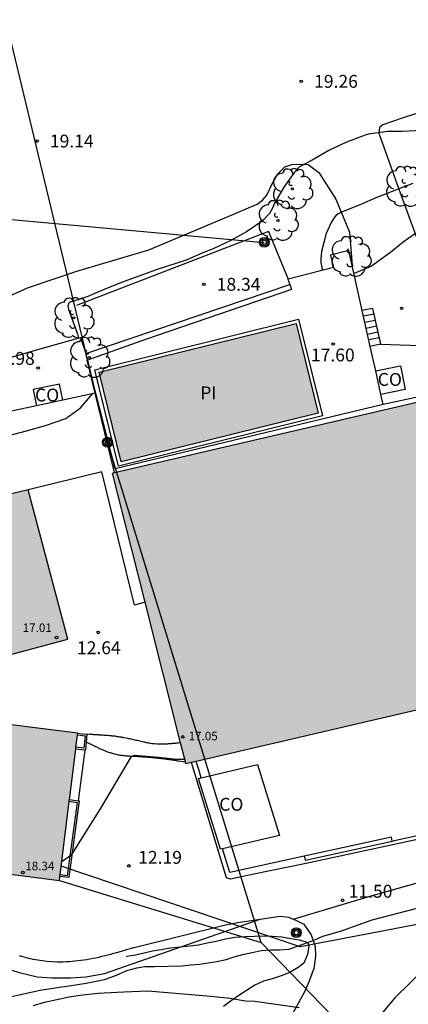
# Model space of a CAD drawing. Units: millimetres. Extents: x 584844 to 585194, y 4794790 to 4795040.
# Drawn here: x 584884 to 584907, y 4794946 to 4795003 of the extents above; entities that cross this region are included whole.
import ezdxf

# ---------------------------------------------------------------- set-up
doc = ezdxf.new("R2010")
doc.units = ezdxf.units.MM
for name, color, linetype in [('020104', 34, 'Continuous'), ('020204', 9, 'Continuous'), ('020308', 9, 'Continuous'), ('050109', 4, 'Continuous'), ('050305', 9, 'Continuous'), ('060110', 9, 'Continuous'), ('060117', 9, 'Continuous'), ('060124', 9, 'Continuous'), ('060126', 9, 'Continuous'), ('060130', 9, 'Continuous'), ('060141', 9, 'Continuous'), ('060144', 9, 'Continuous'), ('060145', 9, 'Continuous'), ('070105', 6, 'Continuous'), ('070106', 6, 'Continuous'), ('070108', 9, 'VALLA'), ('070113', 9, 'Continuous'), ('080107', 9, 'Continuous'), ('080201', 9, 'Continuous'), ('080301', 9, 'Continuous'), ('080303', 9, 'Continuous'), ('090217', 9, 'Continuous'), ('100105', 3, 'Continuous'), ('100107', 3, 'Continuous'), ('100111', 9, 'Continuous'), ('100202', 3, 'Continuous'), ('220104', 9, 'LINEA_ELECTRICA'), ('990501', 21, 'Continuous'), ('990505', 151, 'Continuous')]:
    doc.layers.add(name, color=color, linetype=linetype)
doc.layers.add('020105', color=24, linetype='Continuous', lineweight=30)
doc.layers.add('080111', color=7, linetype='Continuous', lineweight=30)
doc.styles.add('ARIAL', font='ARIAL.TTF', dxfattribs={"height": 1})
doc.linetypes.add('LINEA_ELECTRICA', pattern='A,7.5,-0.3,["E",Standard,S=0.25,R=0,X=-0.1,Y=-0.1],-0.3', length=8.1)
doc.linetypes.add('VALLA', pattern='A,1,[200,DONOSTI.shx,S=0.1,R=0,X=0,Y=0],1', length=2)

# ---------------------------------------------------------------- blocks, each defined once
blk = doc.blocks.new('ARBOL')
blk.add_circle((0, 0), 0.0587)
for centre, radius, start, end in [((-0.28, 0.855), 0.3, 359.28777, 173.60777), ((0.097, 0.97), 0.21, 23.15651, 160.46651), ((-0.564, 0.381), 0.532, 92.28, 254.58), ((0.438, 0.881), 0.24, 301.57804, 139.32804), ((0.656, 0.288), 0.443, 319.85562, 114.76562), ((-0.091, 0.321), 0.12, 119.14, 310.56), ((0.819, -0.249), 0.383, 235.52754, 62.02753), ((-0.556, -0.339), 0.555, 142.64, 266.54), ((-0.039, -0.384), 0.21, 189.64, 323.88), ((-0.301, -0.676), 0.45, 213.78, 295.32), ((0.299, -0.624), 0.532, 224.67, 0.24)]:
    blk.add_arc(centre, radius, start, end)
blk = doc.blocks.new('COTAPU')
blk.add_circle((0, 0), 0.075)
blk = doc.blocks.new('POSTEM')
for radius in [0.29, 0.21, 0.12]:
    blk.add_circle((0, 0), radius)
blk = doc.blocks.new('PUNTO')
blk.add_circle((0, 0), 0.075)

msp = doc.modelspace()

# ---------------------------------------------------------------- hatches: boundary and pattern name
at = {"layer": '990501'}
for points in [[(584919.848, 4794974.963), (584917.938, 4794983.5), (584889.809, 4794976.948), (584894.099, 4794959.989), (584921.757, 4794966.43)], [(584884.879, 4794975.969), (584863.59, 4794970.869), (584866.271, 4794961.759), (584870.739, 4794962.909), (584875.209, 4794964.059), (584887.209, 4794967.269)], [(584887.779, 4794961.779), (584881.569, 4794962.569), (584875.359, 4794963.359), (584874.699, 4794959.069), (584874.039, 4794954.789), (584880.379, 4794953.994), (584886.719, 4794953.199), (584887.249, 4794957.489)]]:
    msp.add_hatch(color=256, dxfattribs=at).paths.add_polyline_path(points)
at = {"layer": '990505'}
msp.add_hatch(color=256, dxfattribs=at).paths.add_polyline_path([(584900.521, 4794985.669), (584889.025, 4794982.829), (584890.316, 4794977.602), (584901.812, 4794980.442)])

# ---------------------------------------------------------------- linework, layer by layer
at = {"layer": '020104', "flags": 128}
for points, elevation in [([(584907.839, 4794996.933), (584906.709, 4794996.881), (584905.855, 4794996.881), (584904.759, 4794996.711), (584904.552, 4794996.651), (584903.456, 4794996.243), (584902.43, 4794995.758), (584901.461, 4794995.199), (584900.723, 4794994.807), (584900.44, 4794994.507), (584899.815, 4794993.619), (584899.25, 4794992.649), (584899.17, 4794992.442), (584898.964, 4794992.089), (584898.542, 4794991.638), (584897.624, 4794991.025), (584896.673, 4794990.496), (584895.686, 4794990.03), (584895.083, 4794989.8), (584894.106, 4794989.378), (584892.413, 4794988.821), (584890.328, 4794988.067), (584889.324, 4794987.658), (584888.38, 4794987.247), (584887.285, 4794986.892), (584887.2, 4794986.706), (584887.238, 4794986.507), (584887.316, 4794986.284), (584887.404, 4794986.093), (584887.545, 4794985.643), (584887.763, 4794985.075), (584887.833, 4794984.832)], 19), ([(584907.337, 4794993.832), (584905.271, 4794993.052), (584904.208, 4794992.575), (584903.167, 4794992.176), (584902.983, 4794992.075), (584902.833, 4794991.936), (584902.692, 4794991.763), (584902.567, 4794991.565), (584902.283, 4794990.932), (584902.014, 4794989.869), (584901.961, 4794989.452), (584901.977, 4794989.223), (584902.062, 4794988.771)], 18), ([(584908.051, 4794991.116), (584907.434, 4794990.892), (584906.782, 4794990.42), (584906.036, 4794989.815), (584904.931, 4794989.02), (584903.907, 4794988.593)], 17), ([(584883.674, 4794979.131), (584884.797, 4794979.409), (584885.893, 4794979.732), (584887.088, 4794980.138), (584887.937, 4794980.758), (584888.65, 4794981.579)], 17), ([(584883.909, 4794946.419), (584885.598, 4794946.799), (584886.828, 4794946.989), (584887.028, 4794946.999), (584888.268, 4794947.199), (584889.348, 4794947.419), (584890.041, 4794947.673), (584890.644, 4794947.951), (584891.232, 4794948.093), (584891.698, 4794948.179), (584892.268, 4794948.169), (584893.868, 4794948.209), (584894.368, 4794948.269), (584894.878, 4794948.309), (584895.898, 4794948.459), (584896.438, 4794948.589), (584896.918, 4794948.739), (584897.418, 4794948.869), (584897.968, 4794948.999), (584898.488, 4794949.099), (584899.058, 4794949.149), (584899.558, 4794949.149), (584900.128, 4794949.179), (584901.618, 4794949.739), (584902.088, 4794949.949), (584903.118, 4794950.239), (584904.968, 4794950.902), (584907.518, 4794951.552)], 11.5), ([(584878.233, 4794948.95), (584879.819, 4794949.039), (584880.889, 4794949.009), (584881.299, 4794948.949), (584882.339, 4794948.729), (584882.559, 4794948.659), (584882.769, 4794948.569), (584883.929, 4794947.959), (584884.359, 4794947.819), (584885.409, 4794947.579), (584886.268, 4794947.509), (584887.358, 4794947.519), (584888.248, 4794947.579), (584889.338, 4794947.759), (584898.42, 4794950.933)], 12), ([(584885.198, 4794945.899), (584885.838, 4794946.089), (584887.288, 4794946.399), (584887.928, 4794946.509), (584888.958, 4794946.619), (584889.327, 4794946.643), (584890.473, 4794946.703), (584891.88, 4794946.749), (584895.545, 4794946.446), (584896.652, 4794946.319), (584897.568, 4794946.179), (584898.108, 4794946.149), (584898.658, 4794946.079), (584900.708, 4794945.779)], 11)]:
    msp.add_lwpolyline(points, dxfattribs=dict(at, elevation=elevation))
at = {"layer": '020105', "elevation": 12.5, "flags": 128}
msp.add_lwpolyline([(584886.855, 4794954.303), (584887.442, 4794954.7), (584889.112, 4794957.361), (584890.917, 4794960.421), (584891.091, 4794960.494), (584892.502, 4794960.385), (584893.569, 4794960.269), (584894.028, 4794960.269)], dxfattribs=at)
at = {"layer": '050109'}
msp.add_polyline3d([(584889.025, 4794982.829, 17.493), (584900.521, 4794985.669, 17.493), (584901.812, 4794980.442, 17.493), (584890.316, 4794977.602, 17.493), (584889.025, 4794982.829, 17.493)], dxfattribs=at)
at = {"layer": '060110'}
for points in [[(584890.998, 4794949.259, 12.14), (584896.408, 4794950.609, 11.93), (584897.128, 4794950.739, 11.87), (584899.588, 4794951.109, 11.75), (584900.088, 4794951.049, 11.7), (584900.361, 4794950.939, 11.648)], [(584900.361, 4794950.939, 11.648), (584900.508, 4794950.879, 11.62), (584900.978, 4794950.639, 11.54), (584901.408, 4794950.029, 11.5), (584901.638, 4794949.339, 11.44), (584901.658, 4794948.779, 11.39), (584901.568, 4794948.059, 11.31), (584901.248, 4794947.219, 11.24), (584901.028, 4794946.739, 11.18), (584899.808, 4794944.479, 10.84)], [(584890.998, 4794949.259, 12.14), (584890.848, 4794949.209, 12.15), (584890.688, 4794949.159, 12.15), (584890.368, 4794949.069, 12.16), (584890.038, 4794948.969, 12.17), (584889.868, 4794948.929, 12.17), (584889.698, 4794948.879, 12.18), (584889.528, 4794948.839, 12.18), (584889.358, 4794948.789, 12.19), (584889.178, 4794948.749, 12.19), (584889.008, 4794948.709, 12.2), (584888.838, 4794948.669, 12.2), (584888.658, 4794948.639, 12.21), (584888.488, 4794948.599, 12.21), (584888.318, 4794948.569, 12.22), (584888.138, 4794948.539, 12.22), (584887.968, 4794948.519, 12.22), (584887.798, 4794948.499, 12.23), (584887.618, 4794948.479, 12.23), (584887.448, 4794948.459, 12.23), (584887.278, 4794948.449, 12.23), (584887.108, 4794948.439, 12.23), (584886.928, 4794948.429, 12.23), (584886.758, 4794948.429, 12.23), (584886.588, 4794948.429, 12.23), (584886.289, 4794948.449, 12.23), (584885.979, 4794948.469, 12.23), (584885.849, 4794948.479, 12.23), (584885.719, 4794948.499, 12.22), (584885.579, 4794948.519, 12.22), (584885.449, 4794948.539, 12.22), (584885.319, 4794948.569, 12.21), (584885.189, 4794948.589, 12.21), (584885.049, 4794948.619, 12.21), (584884.919, 4794948.649, 12.2), (584884.789, 4794948.679, 12.2), (584884.659, 4794948.719, 12.19), (584884.519, 4794948.749, 12.19), (584884.389, 4794948.789, 12.19)]]:
    msp.add_polyline3d(points, dxfattribs=at)
at = {"layer": '060117'}
for points in [[(584904.979, 4794986.55, 16.557), (584904.389, 4794986.428, 16.557)], [(584905.459, 4794984.467, 15.95), (584904.854, 4794984.337, 15.95)]]:
    msp.add_polyline3d(points, dxfattribs=at)
at = {"layer": '060124'}
msp.add_polyline3d([(584893.785, 4794961.228, 12.81), (584893.659, 4794961.209, 12.81), (584893.599, 4794961.209, 12.81), (584893.539, 4794961.199, 12.81), (584893.479, 4794961.189, 12.81), (584893.419, 4794961.189, 12.81), (584893.359, 4794961.179, 12.81), (584893.299, 4794961.179, 12.81), (584893.239, 4794961.169, 12.8), (584893.179, 4794961.169, 12.8), (584893.119, 4794961.159, 12.8), (584893.059, 4794961.159, 12.8), (584892.999, 4794961.149, 12.8), (584892.939, 4794961.149, 12.8), (584892.879, 4794961.149, 12.8), (584892.819, 4794961.139, 12.8), (584892.759, 4794961.139, 12.8), (584892.699, 4794961.139, 12.8), (584892.639, 4794961.139, 12.8), (584892.579, 4794961.139, 12.8), (584892.519, 4794961.139, 12.8), (584892.459, 4794961.149, 12.8), (584892.399, 4794961.149, 12.8), (584892.259, 4794961.159, 12.8), (584892.129, 4794961.169, 12.8), (584892.059, 4794961.179, 12.8), (584891.989, 4794961.189, 12.8), (584891.919, 4794961.209, 12.8), (584891.849, 4794961.219, 12.8), (584891.769, 4794961.229, 12.8), (584891.699, 4794961.249, 12.8), (584891.629, 4794961.259, 12.8), (584891.559, 4794961.279, 12.8), (584891.489, 4794961.289, 12.8), (584891.409, 4794961.309, 12.8), (584891.339, 4794961.329, 12.8), (584891.269, 4794961.349, 12.8), (584891.199, 4794961.359, 12.8), (584891.129, 4794961.379, 12.8), (584891.059, 4794961.399, 12.8), (584890.979, 4794961.419, 12.8), (584890.909, 4794961.429, 12.8), (584890.839, 4794961.449, 12.8), (584890.769, 4794961.459, 12.8), (584890.699, 4794961.479, 12.8), (584890.579, 4794961.499, 12.8), (584890.469, 4794961.519, 12.79), (584890.429, 4794961.529, 12.79), (584890.379, 4794961.539, 12.79), (584890.339, 4794961.549, 12.79), (584890.299, 4794961.549, 12.79), (584890.259, 4794961.559, 12.79), (584890.219, 4794961.559, 12.79), (584890.169, 4794961.569, 12.79), (584890.129, 4794961.579, 12.79), (584890.089, 4794961.579, 12.79), (584890.049, 4794961.589, 12.79), (584889.999, 4794961.589, 12.79), (584889.959, 4794961.599, 12.79), (584889.919, 4794961.599, 12.78), (584889.879, 4794961.609, 12.78), (584889.829, 4794961.609, 12.78), (584889.789, 4794961.609, 12.78), (584889.749, 4794961.619, 12.78), (584889.709, 4794961.619, 12.78), (584889.659, 4794961.629, 12.78), (584889.619, 4794961.629, 12.78), (584889.529, 4794961.639, 12.78), (584889.449, 4794961.639, 12.78), (584889.409, 4794961.649, 12.78), (584889.359, 4794961.649, 12.77), (584889.319, 4794961.649, 12.77), (584889.269, 4794961.659, 12.77), (584889.229, 4794961.659, 12.77), (584889.189, 4794961.659, 12.77), (584889.139, 4794961.669, 12.77), (584889.099, 4794961.669, 12.77), (584889.059, 4794961.669, 12.77), (584889.009, 4794961.669, 12.77), (584888.969, 4794961.679, 12.77), (584888.919, 4794961.679, 12.77), (584888.879, 4794961.679, 12.77), (584888.839, 4794961.689, 12.77), (584888.789, 4794961.689, 12.77), (584888.749, 4794961.689, 12.77), (584888.709, 4794961.689, 12.77), (584888.659, 4794961.699, 12.77), (584888.619, 4794961.699, 12.77), (584888.579, 4794961.699, 12.77), (584888.529, 4794961.699, 12.77), (584888.489, 4794961.709, 12.77), (584888.319, 4794961.719, 12.77)], dxfattribs=at)
at = {"layer": '060126'}
for points in [[(584888.276, 4794961.28, 12.725), (584888.669, 4794961.089, 12.71), (584888.719, 4794961.069, 12.71), (584888.769, 4794961.039, 12.7), (584888.819, 4794961.009, 12.7), (584888.879, 4794960.989, 12.69), (584888.929, 4794960.959, 12.69), (584888.979, 4794960.929, 12.69), (584889.039, 4794960.909, 12.68), (584889.089, 4794960.879, 12.68), (584889.139, 4794960.859, 12.68), (584889.199, 4794960.839, 12.67), (584889.249, 4794960.809, 12.67), (584889.299, 4794960.789, 12.66), (584889.359, 4794960.769, 12.66), (584889.409, 4794960.739, 12.66), (584889.469, 4794960.719, 12.65), (584889.519, 4794960.699, 12.65), (584889.579, 4794960.679, 12.65), (584889.629, 4794960.659, 12.64), (584889.689, 4794960.649, 12.64), (584889.739, 4794960.629, 12.64), (584889.799, 4794960.609, 12.63), (584889.909, 4794960.579, 12.63), (584890.019, 4794960.559, 12.62), (584890.079, 4794960.539, 12.62), (584890.139, 4794960.529, 12.62), (584890.199, 4794960.519, 12.61), (584890.259, 4794960.509, 12.61), (584890.309, 4794960.499, 12.61), (584890.369, 4794960.499, 12.61), (584890.429, 4794960.489, 12.61), (584890.489, 4794960.479, 12.6), (584890.549, 4794960.479, 12.6), (584890.609, 4794960.469, 12.6), (584890.669, 4794960.469, 12.6), (584890.729, 4794960.459, 12.6), (584890.789, 4794960.459, 12.6), (584890.849, 4794960.449, 12.59), (584890.909, 4794960.449, 12.59), (584890.969, 4794960.449, 12.59), (584891.029, 4794960.439, 12.59), (584891.089, 4794960.439, 12.59), (584891.149, 4794960.439, 12.59), (584891.209, 4794960.439, 12.59), (584891.329, 4794960.429, 12.6), (584891.449, 4794960.419, 12.6), (584891.509, 4794960.419, 12.6), (584891.569, 4794960.409, 12.6), (584891.629, 4794960.409, 12.6), (584891.689, 4794960.409, 12.61), (584891.749, 4794960.399, 12.61), (584891.809, 4794960.399, 12.61), (584891.869, 4794960.389, 12.61), (584891.929, 4794960.389, 12.62), (584891.989, 4794960.379, 12.62), (584892.049, 4794960.379, 12.62), (584892.109, 4794960.369, 12.62), (584892.169, 4794960.369, 12.63), (584892.229, 4794960.359, 12.63), (584892.289, 4794960.349, 12.63), (584892.349, 4794960.349, 12.63), (584892.409, 4794960.339, 12.64), (584892.469, 4794960.329, 12.64), (584892.539, 4794960.329, 12.64), (584892.599, 4794960.319, 12.64), (584892.659, 4794960.309, 12.64), (584892.749, 4794960.299, 12.64), (584892.849, 4794960.289, 12.64), (584892.889, 4794960.279, 12.64), (584892.929, 4794960.279, 12.64), (584892.969, 4794960.269, 12.64), (584893.009, 4794960.269, 12.64), (584893.039, 4794960.259, 12.64), (584893.079, 4794960.259, 12.64), (584893.119, 4794960.249, 12.64), (584893.159, 4794960.249, 12.64), (584893.199, 4794960.239, 12.64), (584893.239, 4794960.239, 12.64), (584893.269, 4794960.229, 12.64), (584893.309, 4794960.219, 12.64), (584893.349, 4794960.219, 12.64), (584893.389, 4794960.209, 12.63), (584893.429, 4794960.209, 12.63), (584893.469, 4794960.199, 12.63), (584893.499, 4794960.199, 12.63), (584893.539, 4794960.189, 12.63), (584893.579, 4794960.179, 12.63), (584893.619, 4794960.179, 12.63), (584893.659, 4794960.169, 12.63), (584894.068, 4794960.111, 12.62)], [(584888.198, 4794960.793, 12.72), (584888.003, 4794959.315, 12.712), (584887.809, 4794957.838, 12.705)]]:
    msp.add_polyline3d(points, dxfattribs=at)
at = {"layer": '060130'}
msp.add_polyline3d([(584919.708, 4795002.498, 19.18), (584915.816, 4795000.831, 19.24), (584910.964, 4794999.022, 19.235), (584906.713, 4794997.656, 19.139), (584905.589, 4794997.266, 19.1), (584905.397, 4794997.101, 19.051), (584905.344, 4794996.771, 18.977), (584906.513, 4794993.508, 17.974), (584907.571, 4794990.657, 16.995), (584908.1, 4794989.286, 16.577)], dxfattribs=at)
at = {"layer": '060141'}
for points in [[(584905.053, 4794986.229, 16.502), (584904.462, 4794986.101, 16.502)], [(584905.138, 4794985.859, 16.426), (584904.545, 4794985.73, 16.426)], [(584905.218, 4794985.514, 16.314), (584904.621, 4794985.385, 16.314)], [(584905.299, 4794985.163, 16.206), (584904.7, 4794985.033, 16.206)], [(584905.371, 4794984.848, 16.118), (584904.77, 4794984.718, 16.118)]]:
    msp.add_polyline3d(points, dxfattribs=at)
at = {"layer": '060144'}
for points in [[(584888.793, 4794981.61, 18.516), (584888.322, 4794983.529, 18.448)], [(584889.93, 4794976.977, 18.678), (584888.793, 4794981.61, 18.516)]]:
    msp.add_polyline3d(points, dxfattribs=at)
at = {"layer": '060145'}
msp.add_polyline3d([(584918.719, 4794955.892, 11.38), (584917.238, 4794954.799, 11.38), (584915.458, 4794953.699, 11.38), (584913.388, 4794952.419, 11.4), (584910.738, 4794950.449, 11.36), (584908.988, 4794948.999, 11.31), (584906.288, 4794946.349, 11.15), (584904.608, 4794944.339, 10.9), (584903.718, 4794943.159, 10.68), (584902.868, 4794941.949, 10.48), (584902.058, 4794940.199, 10.36)], dxfattribs=at)
at = {"layer": '070105'}
for points in [[(584898.923, 4794991.044, 18.388), (584887.715, 4794986.729, 18.368)], [(584903.802, 4794989.064, 17.584), (584903.608, 4794989.934, 17.588)], [(584902.531, 4794989.663, 18.077), (584902.714, 4794988.935, 18.05), (584900.056, 4794988.265, 18.262)], [(584904.389, 4794986.428, 17.575), (584903.802, 4794989.064, 17.584)], [(584900.056, 4794988.265, 18.262), (584900.051, 4794988.264, 18.262)], [(584900.051, 4794988.264, 18.262), (584900.152, 4794987.958, 17.913)], [(584900.152, 4794987.958, 17.913), (584900.251, 4794987.655, 17.567), (584891.728, 4794984.752, 17.525), (584888.358, 4794983.542, 17.524)], [(584905.459, 4794984.467, 16.468), (584913.494, 4794984.197, 15.484), (584927.905, 4794987.328, 15.208)], [(584904.854, 4794984.337, 17.568), (584904.389, 4794986.428, 17.575)], [(584904.979, 4794986.55, 16.593), (584905.459, 4794984.467, 16.468)], [(584928.611, 4794986.092, 16.211), (584917.832, 4794983.585, 16.278), (584905.607, 4794980.959, 17.556)], [(584905.172, 4794982.911, 17.562), (584904.854, 4794984.337, 17.568)], [(584888.358, 4794983.542, 17.524), (584888.322, 4794983.529, 17.524)], [(584905.478, 4794981.537, 17.558), (584905.172, 4794982.911, 17.562)], [(584888.793, 4794981.61, 21.522), (584886.909, 4794981.209, 21.502)], [(584888.844, 4794981.62, 21.522), (584888.793, 4794981.61, 21.522)], [(584905.607, 4794980.959, 17.556), (584905.478, 4794981.537, 17.558)], [(584885.37, 4794980.882, 21.486), (584883.816, 4794980.552, 21.469)], [(584886.909, 4794981.209, 21.502), (584885.37, 4794980.882, 21.486)], [(584891.714, 4794969.418, 12.745), (584891.089, 4794969.239, 12.73), (584889.179, 4794977.028, 12.75), (584884.879, 4794975.969, 12.76)], [(584887.779, 4794961.779, 12.8), (584888.049, 4794961.749, 12.785), (584888.319, 4794961.719, 12.77)], [(584888.319, 4794961.719, 12.77), (584888.276, 4794961.28, 12.746)], [(584888.276, 4794961.28, 12.746), (584888.229, 4794960.789, 12.72), (584888.198, 4794960.793, 12.721)], [(584888.198, 4794960.793, 12.721), (584887.665, 4794960.859, 12.74)], [(584898.049, 4794953.552, 12.034), (584896.688, 4794953.269, 12.09), (584896.458, 4794953.339, 12.12), (584894.421, 4794960.064, 12.31)], [(584894.988, 4794959.184, 11.995), (584894.843, 4794959.657, 12.008), (584894.699, 4794960.129, 12.02)], [(584887.809, 4794957.838, 12.659), (584887.869, 4794957.829, 12.65), (584887.259, 4794953.359, 12.45), (584886.746, 4794953.418, 12.44)], [(584887.301, 4794957.909, 12.74), (584887.809, 4794957.838, 12.659)], [(584912.228, 4794956.819, 11.54), (584912.208, 4794956.569, 11.54), (584901.108, 4794954.189, 11.91), (584898.049, 4794953.552, 12.034)], [(584906.139, 4794955.493, 12.118), (584906.348, 4794955.539, 12.6), (584909.288, 4794956.179, 12.07), (584912.228, 4794956.819, 11.54)], [(584906.139, 4794955.493, 12.118), (584906.118, 4794955.601, 11.864), (584906.098, 4794955.709, 11.61), (584901, 4794954.602, 12.53)], [(584901, 4794954.602, 12.53), (584901.068, 4794954.379, 12.53), (584906.139, 4794955.493, 12.118)], [(584901, 4794954.602, 12.53), (584896.658, 4794953.659, 11.66), (584896.239, 4794955.047, 11.695)]]:
    msp.add_polyline3d(points, dxfattribs=at)
at = {"layer": '070106'}
for points in [[(584903.608, 4794989.934, 18.077), (584902.531, 4794989.663, 18.077)], [(584884.584, 4794983.904, 21.543), (584885.461, 4794984.155, 21.605)]]:
    msp.add_polyline3d(points, dxfattribs=at)
at = {"layer": '070108'}
for points in [[(584898.923, 4794991.044, 18.354), (584900.056, 4794988.265, 18.354)], [(584888.262, 4794983.92, 18.416), (584900.152, 4794987.958, 18.328)], [(584885.461, 4794984.155, 21.605), (584887.936, 4794984.861, 21.78), (584888.262, 4794983.92, 21.778)], [(584882.403, 4794982.456, 21.445), (584882.258, 4794983.24, 21.379), (584884.584, 4794983.904, 21.543)], [(584888.358, 4794983.542, 18.433), (584888.262, 4794983.92, 18.416)], [(584888.844, 4794981.62, 18.517), (584888.358, 4794983.542, 18.433)], [(584905.607, 4794980.959, 18.689), (584889.959, 4794977.207, 18.709), (584888.844, 4794981.62, 18.517)]]:
    msp.add_polyline3d(points, dxfattribs=at)
at = {"layer": '070113'}
msp.add_polyline3d([(584888.776, 4794982.98, 17.493), (584900.671, 4794985.919, 17.493), (584902.061, 4794980.291, 17.493), (584890.166, 4794977.352, 17.493), (584888.776, 4794982.98, 17.493)], dxfattribs=at)
at = {"layer": '080107'}
for points in [[(584905.172, 4794982.911, 17.207), (584906.614, 4794983.201, 17.207), (584906.892, 4794981.822, 17.207), (584905.478, 4794981.537, 17.207)], [(584886.909, 4794981.209, 20.307), (584886.717, 4794982.143, 20.294), (584885.176, 4794981.826, 20.297), (584885.37, 4794980.882, 20.311)], [(584894.988, 4794959.184, 13.144), (584898.278, 4794959.949, 11.48), (584899.548, 4794955.819, 11.48)], [(584896.239, 4794955.047, 13.158), (584896.118, 4794955.019, 13.22), (584894.838, 4794959.149, 13.22), (584894.988, 4794959.184, 13.144)], [(584899.548, 4794955.819, 11.48), (584896.239, 4794955.047, 13.158)]]:
    msp.add_polyline3d(points, dxfattribs=at)
at = {"layer": '080111'}
for points in [[(584889.93, 4794976.977, 16.6), (584917.938, 4794983.5, 16.6)], [(584891.714, 4794969.418, 14.823), (584889.809, 4794976.948, 16.6), (584889.93, 4794976.977, 16.6)], [(584884.879, 4794975.969, 12.37), (584863.59, 4794970.869, 12.37), (584866.271, 4794961.759, 12.37)], [(584875.209, 4794964.059, 12.73), (584887.209, 4794967.269, 12.73), (584884.879, 4794975.969, 12.37)], [(584893.785, 4794961.228, 12.892), (584891.714, 4794969.418, 14.823)], [(584921.757, 4794966.43, 11.497), (584894.699, 4794960.129, 12.576)], [(584887.779, 4794961.779, 12.8), (584881.569, 4794962.569, 12.76), (584875.359, 4794963.359, 12.73)], [(584887.766, 4794961.68, 12.795), (584887.779, 4794961.779, 12.8)], [(584887.677, 4794960.958, 12.763), (584887.766, 4794961.68, 12.795)], [(584894.068, 4794960.111, 12.628), (584893.785, 4794961.228, 12.892)], [(584887.301, 4794957.909, 12.628), (584887.665, 4794960.859, 12.759)], [(584887.665, 4794960.859, 12.759), (584887.677, 4794960.958, 12.763)], [(584894.421, 4794960.064, 12.587), (584894.099, 4794959.989, 12.6), (584894.068, 4794960.111, 12.628)], [(584894.699, 4794960.129, 12.576), (584894.421, 4794960.064, 12.587)], [(584886.758, 4794953.517, 12.434), (584887.249, 4794957.489, 12.61), (584887.288, 4794957.81, 12.624)], [(584887.288, 4794957.81, 12.624), (584887.301, 4794957.909, 12.628)], [(584883.399, 4794953.616, 12.435), (584886.719, 4794953.199, 12.42), (584886.746, 4794953.418, 12.429)], [(584886.746, 4794953.418, 12.429), (584886.758, 4794953.517, 12.434)]]:
    msp.add_polyline3d(points, dxfattribs=at)
at = {"layer": '100105'}
for points in [[(584887.766, 4794961.68, 12.8), (584888.21, 4794961.63, 12.77), (584888.139, 4794960.901, 12.72), (584887.677, 4794960.958, 12.74)], [(584887.288, 4794957.81, 12.739), (584887.756, 4794957.744, 12.65), (584887.173, 4794953.47, 12.45), (584886.758, 4794953.517, 12.44)]]:
    msp.add_polyline3d(points, dxfattribs=at)
at = {"layer": '100107'}
msp.add_polyline3d([(584890.62, 4794948.761, 13.43), (584890.658, 4794948.769, 13.43), (584891.158, 4794948.859, 13.42), (584891.658, 4794948.969, 13.42), (584892.148, 4794949.079, 13.41), (584892.648, 4794949.159, 13.41), (584893.198, 4794949.259, 13.41), (584893.778, 4794949.329, 13.41), (584894.328, 4794949.379, 13.41), (584894.828, 4794949.439, 13.41), (584895.338, 4794949.549, 13.41), (584895.868, 4794949.659, 13.41), (584896.408, 4794949.779, 13.41), (584896.978, 4794949.879, 13.4), (584897.558, 4794949.929, 13.4), (584898.088, 4794949.949, 13.39), (584898.598, 4794949.969, 13.36), (584899.138, 4794949.949, 13.33), (584899.698, 4794949.909, 13.29), (584900.218, 4794949.809, 13.25), (584900.728, 4794949.739, 13.19), (584901.208, 4794949.579, 13.12), (584901.258, 4794949.379, 13.08), (584901.198, 4794948.879, 13.03), (584900.968, 4794948.369, 12.96), (584900.638, 4794948.109, 12.89), (584900.158, 4794947.829, 12.82), (584899.658, 4794947.639, 12.81), (584899.118, 4794947.449, 12.8), (584898.628, 4794947.319, 12.84), (584898.108, 4794947.079, 12.9), (584897.628, 4794946.779, 12.96), (584897.188, 4794946.489, 12.96), (584896.738, 4794946.179, 12.96), (584896.278, 4794945.839, 12.96)], dxfattribs=at)
at = {"layer": '100111'}
for points in [[(584883.382, 4794987.101, 18.964), (584884.857, 4794987.753, 18.998), (584887.726, 4794988.732, 19.111), (584891.926, 4794989.97, 19.183), (584896.334, 4794991.819, 19.17), (584898.26, 4794992.634, 19.174), (584898.591, 4794992.887, 19.169), (584898.808, 4794993.162, 19.163), (584899.152, 4794993.855, 19.128), (584899.466, 4794994.414, 19.104), (584899.871, 4794994.807, 19.066), (584900.278, 4794994.958, 19.037), (584900.697, 4794994.966, 19), (584901.221, 4794994.948, 18.903), (584901.847, 4794994.488, 18.677), (584902.839, 4794992.928, 18.257), (584903.646, 4794991, 17.568), (584903.802, 4794989.064, 17.584)], [(584900.361, 4794950.939, 11.965), (584904.898, 4794952.299, 11.62), (584908.568, 4794953.329, 11.63), (584913.578, 4794954.829, 11.55), (584918.719, 4794955.892, 11.481)]]:
    msp.add_polyline3d(points, dxfattribs=at)
at = {"layer": '220104'}
for points in [[(584889.522, 4794978.747, 22.244), (584874.729, 4795040.147, 39.16)], [(584867.022, 4794993.269, 18.953), (584898.666, 4794990.408, 18.388)], [(584898.478, 4794949.568, 11.59), (584889.522, 4794978.747, 22.244)], [(585006.415, 4794958.656, 16.77), (584936.027, 4794956.058, 10.69), (584900.758, 4794949.319, 14), (584886.822, 4794954.034, 15.755)], [(584886.719, 4794953.199, 12.42), (584898.478, 4794949.568, 11.59)], [(584898.478, 4794949.568, 11.548), (584921.917, 4794925.369, 7.34)]]:
    msp.add_polyline3d(points, dxfattribs=at)

# ---------------------------------------------------------------- block references
at = {"layer": '020204', "rotation": 359.9987685839998}
for p in [(584900.825, 4794999.797, 19.26), (584885.407, 4794996.316, 19.137), (584895.142, 4794987.959, 18.335), (584906.685, 4794986.56, 16.418), (584902.685, 4794984.48, 17.602), (584885.47, 4794983.078, 19.983), (584888.979, 4794967.659, 12.64), (584890.759, 4794954.039, 12.19), (584903.238, 4794952.039, 11.5)]:
    msp.add_blockref('COTAPU', p, dxfattribs=at)
at = {"layer": '080201', "rotation": 359.9987685839998}
for p in [(584886.54, 4794967.364, 17.01), (584893.908, 4794961.564, 17.05), (584884.578, 4794953.654, 18.34)]:
    msp.add_blockref('PUNTO', p, dxfattribs=at)
at = {"layer": '090217', "rotation": 359.9987685839998}
for p in [(584898.666, 4794990.41, 18.389), (584889.522, 4794978.747, 22.245), (584900.538, 4794950.149, 11.55)]:
    msp.add_blockref('POSTEM', p, dxfattribs=at)
at = {"layer": '100202', "rotation": 359.9987685839998}
for p in [(584900.307, 4794993.528, 18.907), (584906.916, 4794993.665, 17.865), (584899.467, 4794991.681, 18.775), (584903.724, 4794989.585, 17.288), (584887.544, 4794986, 19.189), (584888.461, 4794983.697, 17.961)]:
    msp.add_blockref('ARBOL', p, dxfattribs=at)

# ---------------------------------------------------------------- texts
at = {"layer": '020308', "style": 'ARIAL'}
for s, p in [('19.26', (584901.575, 4794999.422, 19.259)), ('19.14', (584886.157, 4794995.941, 19.136)), ('18.34', (584895.892, 4794987.584, 18.334)), ('17.60', (584901.389, 4794983.464, 17.602)), ('19.98', (584882.721, 4794983.265, 19.982)), ('12.64', (584887.735, 4794966.39, 12.64)), ('12.19', (584891.308, 4794954.164, 12.19)), ('11.50', (584903.591, 4794952.188, 11.5))]:
    msp.add_text(s, height=0.75, rotation=359.99877, dxfattribs=at).set_placement(p)
at = {"layer": '050305', "style": 'ARIAL'}
msp.add_text('PI', height=0.75, rotation=359.99877, dxfattribs=at).set_placement((584894.929, 4794981.258))
at = {"layer": '080301', "style": 'ARIAL'}
for p in [(584905.289, 4794982.038), (584885.289, 4794981.128), (584896.038, 4794957.259)]:
    msp.add_text('CO', height=0.75, rotation=359.99877, dxfattribs=at).set_placement(p)
at = {"layer": '080303', "style": 'ARIAL'}
for s, p in [('17.01', (584884.566, 4794967.683, 17.01)), ('17.05', (584894.249, 4794961.367, 17.05)), ('18.34', (584884.717, 4794953.788, 18.339))]:
    msp.add_text(s, height=0.5, rotation=359.99877, dxfattribs=at).set_placement(p)

doc.saveas('drawing.dxf')
